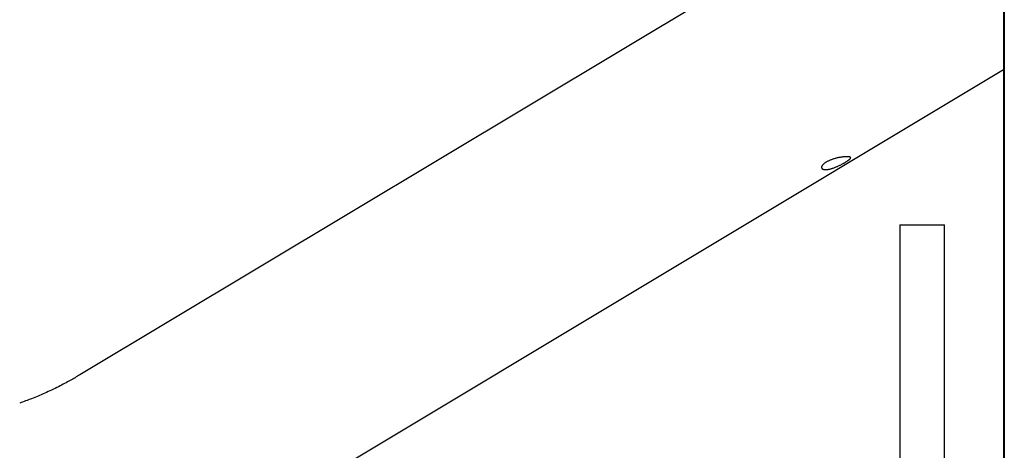
# Model space of a CAD drawing. Extents: x -4874 to 13279, y -1967 to 2476.
# Drawn here: x 7240 to 7591, y 1425 to 1579 of the extents above; entities that cross this region are included whole.
import ezdxf

# ---------------------------------------------------------------- set-up
doc = ezdxf.new("R2010")
doc.units = 0

msp = doc.modelspace()

# ---------------------------------------------------------------- linework, layer by layer
at = {"color": 7, "linetype": 'Continuous'}
for p, q in [((7591.11, 2087.63), (7591.11, 1325.94)), ((7591.46, 2087.17), (7591.46, 685.04)), ((7591.11, 1649.97), (7261.15, 1451.98)), ((7300.36, 1386.64), (7591.11, 1561.1)), ((7554.08, 1505.62), (7554.08, 1284.36)), ((7554.08, 1505.62), (7568.3, 1505.62)), ((7568.3, 1505.62), (7570.08, 1505.62)), ((7570.08, 1332.07), (7570.08, 1505.62))]:
    msp.add_line(p, q, dxfattribs=at)
msp.add_lwpolyline([(7535.07, 1529.99), (7534.9, 1529.99), (7534.73, 1529.98), (7534.54, 1529.97), (7534.35, 1529.96), (7534.14, 1529.94), (7533.93, 1529.92), (7533.71, 1529.89), (7533.48, 1529.86), (7533.25, 1529.83), (7533.01, 1529.79), (7532.76, 1529.74), (7532.51, 1529.7), (7532.26, 1529.65), (7532, 1529.59), (7531.75, 1529.53), (7531.49, 1529.47), (7531.24, 1529.41), (7530.98, 1529.34), (7530.73, 1529.26), (7530.48, 1529.19), (7530.23, 1529.11), (7529.98, 1529.02), (7529.73, 1528.93), (7529.49, 1528.84), (7529.26, 1528.75), (7529.02, 1528.65), (7528.8, 1528.55), (7528.58, 1528.45), (7528.37, 1528.34), (7528.17, 1528.24), (7527.97, 1528.13), (7527.78, 1528.02), (7527.6, 1527.9), (7527.43, 1527.79), (7527.27, 1527.67), (7527.12, 1527.56), (7526.98, 1527.44), (7526.85, 1527.33), (7526.73, 1527.21), (7526.62, 1527.09), (7526.53, 1526.98), (7526.44, 1526.87), (7526.37, 1526.75), (7526.31, 1526.64), (7526.26, 1526.54), (7526.22, 1526.43), (7526.19, 1526.33), (7526.18, 1526.23), (7526.17, 1526.14), (7526.18, 1526.05), (7526.2, 1525.96), (7526.24, 1525.88), (7526.28, 1525.8), (7526.34, 1525.73), (7526.4, 1525.67), (7526.47, 1525.61), (7526.55, 1525.57), (7526.63, 1525.52), (7526.73, 1525.48), (7526.83, 1525.45), (7526.94, 1525.42), (7527.05, 1525.4), (7527.17, 1525.38), (7527.31, 1525.37), (7527.44, 1525.36), (7527.59, 1525.36), (7527.74, 1525.37), (7527.89, 1525.38), (7528.05, 1525.39), (7528.22, 1525.41), (7528.39, 1525.43), (7528.57, 1525.47), (7528.75, 1525.5), (7528.94, 1525.54), (7529.13, 1525.59), (7529.32, 1525.64), (7529.52, 1525.69), (7529.72, 1525.75), (7529.92, 1525.81), (7530.13, 1525.88), (7530.33, 1525.95), (7530.54, 1526.02), (7530.75, 1526.1), (7530.96, 1526.18), (7531.18, 1526.27), (7531.39, 1526.35), (7531.6, 1526.44), (7531.81, 1526.53), (7532.03, 1526.63), (7532.24, 1526.72), (7532.45, 1526.82), (7532.65, 1526.92), (7532.86, 1527.02), (7533.06, 1527.12), (7533.26, 1527.22), (7533.46, 1527.33), (7533.66, 1527.43), (7533.85, 1527.53), (7534.03, 1527.63), (7534.21, 1527.73), (7534.39, 1527.83), (7534.56, 1527.93), (7534.73, 1528.03), (7534.89, 1528.13), (7535.05, 1528.22), (7535.19, 1528.32), (7535.34, 1528.41), (7535.47, 1528.5), (7535.6, 1528.59), (7535.72, 1528.68), (7535.84, 1528.76), (7535.94, 1528.84), (7536.04, 1528.92), (7536.13, 1529), (7536.21, 1529.07), (7536.29, 1529.14), (7536.35, 1529.21), (7536.41, 1529.28), (7536.46, 1529.34), (7536.5, 1529.4), (7536.53, 1529.46), (7536.55, 1529.52), (7536.56, 1529.57), (7536.57, 1529.62), (7536.56, 1529.66), (7536.55, 1529.7), (7536.53, 1529.74), (7536.5, 1529.78), (7536.46, 1529.81), (7536.42, 1529.84), (7536.36, 1529.87), (7536.3, 1529.9), (7536.24, 1529.92), (7536.17, 1529.94), (7536.09, 1529.95), (7536, 1529.97), (7535.91, 1529.98), (7535.81, 1529.98), (7535.71, 1529.99), (7535.6, 1529.99), (7535.48, 1530), (7535.36, 1530), (7535.23, 1530), (7535.07, 1529.99)], close=True, dxfattribs=at)
msp.add_lwpolyline([(7261.15, 1451.98), (7260.74, 1451.74), (7260.33, 1451.5), (7259.92, 1451.26), (7259.5, 1451.01), (7259.07, 1450.77), (7258.64, 1450.52), (7258.19, 1450.26), (7257.73, 1450), (7257.26, 1449.74), (7256.77, 1449.47), (7256.27, 1449.2), (7255.75, 1448.92), (7255.22, 1448.64), (7254.67, 1448.36), (7254.11, 1448.07), (7253.54, 1447.78), (7252.95, 1447.48), (7252.34, 1447.19), (7251.73, 1446.89), (7251.11, 1446.6), (7250.49, 1446.3), (7249.87, 1446.01), (7249.25, 1445.73), (7248.63, 1445.45), (7248.02, 1445.18), (7247.42, 1444.91), (7246.82, 1444.66), (7246.24, 1444.41), (7245.66, 1444.17), (7245.08, 1443.94), (7244.52, 1443.71), (7243.96, 1443.49), (7243.41, 1443.28), (7242.87, 1443.07), (7242.33, 1442.87), (7241.8, 1442.68), (7241.27, 1442.48), (7240.74, 1442.29), (7240.22, 1442.11), (7239.69, 1441.92)], dxfattribs=at)

doc.saveas('drawing.dxf')
